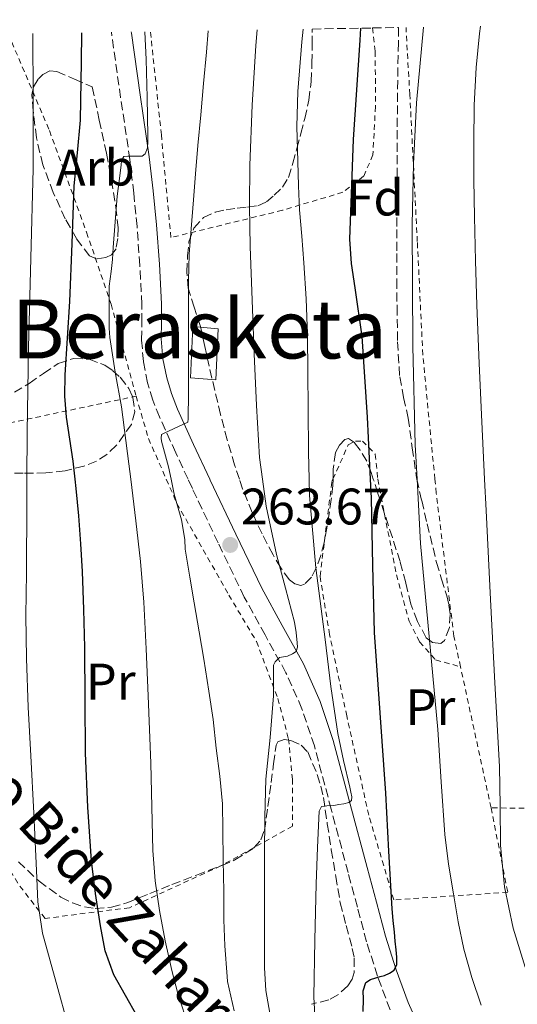
# Model space of a CAD drawing. Units: metres. Extents: x 610149 to 613579, y 4773276 to 4775645.
# Drawn here: x 610316 to 610413, y 4775403 to 4775595 of the extents above; entities that cross this region are included whole.
import ezdxf
from ezdxf.enums import TextEntityAlignment as Align

# ---------------------------------------------------------------- set-up
doc = ezdxf.new("R2010")
doc.units = ezdxf.units.M
doc.header["$MEASUREMENT"] = 0
doc.linetypes.add('DGN Style 2', pattern=[1.7399219301090239, 1.043953158065414, -0.6959687720436097])
doc.linetypes.add('DGN Style 3', pattern=[2.435890702152634, 1.739921930109024, -0.6959687720436097])
for name, color, linetype, lineweight in [('Barranco lineal', 142, 'DGN Style 3', 13), ('Camino', 7, 'DGN Style 3', 0), ('Chamizo-cobertizo', 1, 'Continuous', 0), ('Cota de punto acotado terreno', 7, 'Continuous', 0), ('Curva de nivel directora', 30, 'Continuous', 30), ('Curva de nivel intermedia', 30, 'Continuous', 0), ('Etiqueta de uso rústico', 92, 'Continuous', 0), ('Etiqueta de zona arbolada', 92, 'Continuous', 0), ('Margen derecho', 7, 'Continuous', 0), ('Punto acotado terreno (símbolo)', 7, 'Continuous', 0), ('Tela metálica o alambrada', 7, 'DGN Style 2', 0), ('Texto de Pista sin pavimentar', 7, 'Continuous', 0), ('Texto de Área (paraje) menor', 7, 'Continuous', 0), ('Zona arbolada', 92, 'DGN Style 3', 0)]:
    doc.layers.add(name, color=color, linetype=linetype, lineweight=lineweight)
doc.styles.add('Style-Arial', font='arial.ttf')

# ---------------------------------------------------------------- blocks, each defined once
blk = doc.blocks.new('5PATER')
at = {"layer": 'Barranco lineal', "linetype": 'Continuous', "lineweight": 0}
h = blk.add_hatch(color=51, dxfattribs=at)
edge = h.paths.add_edge_path()
edge.add_ellipse((0, 0), major_axis=(-0.1095731443231308, -0.1110710700762829), ratio=0.9994222409660317, start_angle=0, end_angle=360)

msp = doc.modelspace()

# ---------------------------------------------------------------- linework, layer by layer
at = {"layer": 'Camino', "color": 7, "linetype": 'DGN Style 3', "lineweight": 0}
msp.add_polyline3d([(610388.2600000018, 4775402.040000002, 276.0899999999966), (610385.7899999997, 4775408.630000002, 274.9299999999931), (610383.6700000007, 4775415.340000002, 273.2200000000012), (610381.859999998, 4775422.09, 272.729999999996), (610380.0499999997, 4775428.84, 272.1900000000023), (610376.7500000006, 4775441.210000002, 270.2100000000065), (610373.4499999993, 4775453.580000001, 268.1000000000058), (610371.0300000008, 4775460.860000002, 267.2599999999947), (610367.9100000004, 4775467.880000002, 266.0599999999977), (610363.8200000002, 4775475.26, 263.3800000000047), (610359.7499999999, 4775482.650000002, 262.7200000000012), (610354.6499999991, 4775493.250000001, 262.6999999999971), (610349.6099999987, 4775503.880000002, 261.0599999999977), (610348.7699999984, 4775505.680000001, 260.9299999999931), (610346.37, 4775510.850000001, 260.6999999999972), (610343.1900000017, 4775517.830000001, 258.300000000003), (610341.8900000007, 4775521.119999999, 257.3500000000058), (610340.8700000015, 4775524.51, 257.1900000000023), (610340.0399999977, 4775528.680000001, 256.9100000000035), (610339.6900000012, 4775532.920000001, 256.9799999999959), (610339.7199999981, 4775536.37, 257.0399999999937), (610339.7299999993, 4775539.820000002, 257.0599999999978), (610339.3500000016, 4775547.420000001, 256.800000000003), (610338.7899999983, 4775555.020000001, 256.4400000000023), (610338.149999999, 4775561.560000001, 256.0399999999935), (610337.3999999979, 4775568.109999999, 255.1600000000035), (610335.5899999997, 4775580.190000001, 253.0000000000001), (610333.8799999976, 4775592.280000002, 252.3699999999954), (610333.8099999983, 4775592.949999999, 252.3600000000005)], dxfattribs=at)
at = {"layer": 'Chamizo-cobertizo', "color": 1, "linetype": 'Continuous', "lineweight": 0}
msp.add_polyline3d([(610354.6399999997, 4775535.039999999, 262.2899999999936), (610354.1900000004, 4775525.09, 262.070000000007), (610349.2300000006, 4775525.470000001, 260.1399999999995), (610349.6799999997, 4775535.49, 260.320000000007)], close=True, dxfattribs=at)
msp.add_polyline3d([(610354.1900000004, 4775525.09, 262.070000000007), (610349.2300000006, 4775525.470000001, 260.1399999999995), (610349.6799999997, 4775535.49, 260.320000000007), (610354.6399999997, 4775535.039999999, 262.2899999999936), (610354.1900000004, 4775525.09, 262.070000000007)], dxfattribs=at)
at = {"layer": 'Curva de nivel directora', "color": 30, "linetype": 'Continuous', "lineweight": 30, "flags": 128}
for points, elevation in [([(610343.3700000005, 4775392.750000001), (610334.2499999986, 4775408.92), (610332.5900000001, 4775413.590000002), (610331.6699999992, 4775418.480000002), (610330.6499999999, 4775424.780000002), (610329.9100000003, 4775431.12), (610329.1500000001, 4775441.650000002), (610328.7199999989, 4775452.190000001), (610328.6799999987, 4775462.480000001), (610328.6099999992, 4775472.779999999), (610328.4299999982, 4775480.220000003), (610328.1500000011, 4775487.660000001), (610327.8200000002, 4775493.080000001), (610327.4, 4775498.49), (610326.8899999983, 4775503.840000002), (610326.6899999992, 4775505.680000001), (610326.3099999992, 4775509.180000002), (610325.6599999988, 4775513.480000001), (610325.0099999984, 4775517.789999999), (610324.7099999988, 4775521.92), (610324.7400000001, 4775526.060000001), (610325.2099999995, 4775533.230000001), (610325.6799999989, 4775540.4), (610326.0999999992, 4775551.680000001), (610326.5300000005, 4775562.970000001), (610327.1699999998, 4775569.390000001), (610327.7199999996, 4775575.820000002), (610327.9400000009, 4775587.16), (610327.9999999991, 4775592.850000001)], 250), ([(610382.98, 4775401.710000002), (610383.0299999992, 4775404.119999999), (610383.0099999991, 4775405.76), (610383.5399999989, 4775407.359999999), (610384.4500000008, 4775408.000000001), (610385.4900000001, 4775408.300000001), (610386.3199999994, 4775408.530000002), (610387.1399999997, 4775408.779999999), (610388.1299999999, 4775409.199999999), (610389.0399999997, 4775409.789999999), (610389.5699999994, 4775410.890000002), (610389.5599999982, 4775412.320000002), (610389.4599999998, 4775413.740000002), (610389.2699999998, 4775415.480000001), (610389.0899999988, 4775417.210000004), (610388.8600000008, 4775419.49), (610388.6599999996, 4775421.77), (610388.0000000002, 4775433.060000002), (610387.4300000003, 4775444.350000001), (610386.3099999982, 4775460.029999999), (610385.2399999998, 4775475.710000002), (610384.8799999999, 4775488.820000002), (610384.6399999985, 4775501.95), (610384.4599999997, 4775505.680000001), (610383.8600000007, 4775517.76), (610382.8199999991, 4775533.550000002), (610381.4199999998, 4775543.050000001), (610380.6899999991, 4775547.789999999), (610380.3899999994, 4775552.560000001), (610381.0800000001, 4775571.99), (610382.3999999989, 4775591.42), (610382.5699999988, 4775593.750000002)], 275)]:
    msp.add_lwpolyline(points, dxfattribs=dict(at, elevation=elevation))
at = {"layer": 'Curva de nivel intermedia', "color": 30, "linetype": 'Continuous', "lineweight": 0, "flags": 128}
for points, elevation in [([(610414.6500000004, 4775410.399999999), (610412.280000001, 4775417.999999999), (610410.6100000013, 4775426.06), (610409.8300000012, 4775434.2), (610409.7500000009, 4775441.890000001), (610409.6200000012, 4775449.58), (610408.7400000005, 4775465.890000001), (610407.8799999999, 4775482.199999998), (610407.0199999993, 4775499.55), (610406.7199999999, 4775505.679999999), (610406.1800000012, 4775516.890000001), (610405.6800000005, 4775528.27), (610405.2400000002, 4775539.640000001), (610404.9600000008, 4775548.289999999), (610404.7400000017, 4775556.939999998), (610404.63, 4775564.140000001), (610404.600000001, 4775571.34), (610404.6900000003, 4775578.7), (610405.0800000015, 4775586.060000001), (610405.7400000008, 4775592.71), (610405.9300000009, 4775594.130000002)], 285), ([(610325.0599999998, 4775399.87), (610323.3299999997, 4775406.24), (610321.8099999998, 4775411.619999997), (610320.3300000001, 4775417.020000001), (610319.4400000006, 4775423.119999997), (610319.17, 4775429.289999999), (610318.6000000001, 4775440.470000001), (610318.0400000013, 4775451.640000001), (610317.5499999997, 4775461.149999999), (610317.1600000006, 4775470.67), (610317.0900000014, 4775479.04), (610317.1600000006, 4775487.399999999), (610317.240000001, 4775501.119999999), (610317.2700000001, 4775505.679999999), (610317.3500000006, 4775514.829999999), (610317.4600000002, 4775523.12), (610317.600000001, 4775531.42), (610318.0400000013, 4775548.859999998), (610318.5000000017, 4775566.300000002), (610318.4700000006, 4775580.079999999), (610318.4000000012, 4775592.699999998)], 245.0000000000003), ([(610340.8200000002, 4775570.409999999), (610340.9000000005, 4775571.569999999), (610340.9200000007, 4775572.73), (610340.7599999997, 4775580.189999999), (610340.5800000009, 4775587.640000001), (610340.3200000017, 4775593.060000001)], 255.0000000000004), ([(610348.1300000013, 4775493.929999999), (610347.5099999999, 4775497.76), (610346.0700000004, 4775502.76), (610345.4400000002, 4775505.679999999), (610344.9300000005, 4775508.059999999), (610343.5600000003, 4775513.119999999), (610343.5100000012, 4775513.689999999), (610343.5900000016, 4775514.4), (610344.1200000015, 4775514.640000001), (610348.7400000015, 4775516.800000001), (610348.8200000019, 4775517.439999998), (610348.850000001, 4775522.46), (610348.8800000001, 4775528.319999998), (610348.8800000001, 4775533.560000001), (610348.8800000001, 4775538.829999999), (610348.8800000001, 4775544.439999999), (610349.0000000009, 4775549.600000001), (610349.3499999995, 4775554.600000001), (610349.8600000013, 4775560.199999999), (610350.2300000001, 4775565.34), (610350.6900000006, 4775570.83), (610351.2500000016, 4775576.859999998), (610351.8000000014, 4775582.970000002), (610352.4000000005, 4775589.100000001), (610352.7000000001, 4775593.26)], 260), ([(610360.9000000008, 4775551.130000001), (610360.7700000012, 4775559.079999999), (610360.8700000019, 4775567.019999999), (610361.3300000001, 4775578.7), (610362.0200000008, 4775590.359999998), (610362.28, 4775593.419999998)], 265), ([(610372.1300000005, 4775533.819999999), (610371.86, 4775540.890000001), (610371.4100000008, 4775547.960000002), (610370.9800000016, 4775553.109999999), (610370.5600000013, 4775558.270000001), (610370.3400000001, 4775562.98), (610370.2000000015, 4775567.689999999), (610370.0300000015, 4775574.529999999), (610370.2100000004, 4775581.369999998), (610371.0100000006, 4775591.069999999), (610371.2400000008, 4775593.56)], 270.0000000000005), ([(610406.0500000016, 4775402.939999999), (610404.2200000009, 4775408.369999998), (610402.6800000009, 4775413.9), (610401.5600000012, 4775419.269999999), (610400.6400000001, 4775424.680000001), (610399.6900000002, 4775430.480000001), (610398.9300000003, 4775436.300000001), (610398.2300000007, 4775446.550000002), (610397.6000000003, 4775456.810000001), (610395.8800000015, 4775474.970000001), (610394.2099999995, 4775493.15), (610393.5400000013, 4775505.679999999), (610393.1900000003, 4775512.390000001), (610392.6900000018, 4775531.640000001), (610392.5399999999, 4775555.4), (610392.8100000003, 4775567.289999999), (610393.4100000015, 4775579.16), (610394.7700000006, 4775593.949999998)], 280.0000000000005), ([(610348.1800000005, 4775400.810000001), (610346.75, 4775405.240000002), (610345.600000001, 4775409.74), (610344.2900000013, 4775415.560000001), (610343.1900000017, 4775421.42), (610342.3600000001, 4775427.269999999), (610341.8900000007, 4775433.149999999), (610341.6900000017, 4775441.689999999), (610341.4800000016, 4775450.220000001), (610341.2200000001, 4775456.8), (610340.9500000019, 4775463.369999999), (610340.5700000019, 4775472.529999998), (610340.1300000015, 4775481.689999999), (610339.47, 4775489.619999999), (610338.5600000003, 4775497.529999999), (610337.5700000002, 4775505.679999999), (610337.2000000012, 4775508.679999998), (610335.7300000006, 4775519.800000001), (610334.5500000003, 4775526.58), (610333.490000001, 4775533.369999998), (610333.3800000013, 4775535.189999999), (610333.3400000011, 4775538.529999999), (610333.3300000001, 4775540.060000001), (610333.3400000011, 4775541.73), (610333.3800000013, 4775543.399999999), (610333.5600000002, 4775544.819999999), (610333.7600000014, 4775546.24), (610333.9700000014, 4775548.569999999), (610334.1600000014, 4775550.91), (610334.5500000003, 4775555.92), (610334.9300000003, 4775560.939999999), (610335.2800000012, 4775563.960000001), (610335.7199999995, 4775566.970000001), (610335.7900000009, 4775567.890000001), (610336.2400000001, 4775568.680000001), (610337.0100000014, 4775568.749999999), (610338.1, 4775568.749999999), (610338.9800000006, 4775568.749999999), (610339.8099999997, 4775568.749999999), (610340.3600000017, 4775569.199999998), (610340.8200000002, 4775570.409999999)], 255.0000000000001), ([(610365.6399999994, 4775396.239999999), (610363.99, 4775405.849999999), (610363.7300000007, 4775410.279999999), (610363.7100000005, 4775416.26), (610363.7000000017, 4775422.239999999), (610363.7000000017, 4775427.3), (610363.7000000017, 4775432.359999998), (610363.790000001, 4775439.720000001), (610363.99, 4775447.079999999), (610364.8000000013, 4775455.230000001), (610365.4800000008, 4775463.390000002), (610365.4800000008, 4775464.779999999), (610365.4800000008, 4775466.17), (610365.4800000008, 4775467.119999999), (610365.4800000008, 4775468.080000001), (610365.4900000021, 4775469.369999998), (610365.8099999994, 4775470.000000001), (610366.6299999997, 4775470.83), (610368.1800000009, 4775471.149999999), (610369.2000000001, 4775471.55), (610369.9100000008, 4775472.039999999), (610370.1600000013, 4775472.88), (610370.120000001, 4775473.710000001), (610369.9100000008, 4775475.75), (610369.5700000012, 4775477.789999999), (610367.7899999997, 4775484.390000001), (610366.0500000007, 4775490.96), (610364.0400000013, 4775500.380000001), (610363.3200000017, 4775505.679999999), (610362.7400000005, 4775509.900000001), (610362.1500000004, 4775520.04), (610361.7000000011, 4775530.189999999), (610361.2699999998, 4775540.659999999), (610360.9000000008, 4775551.130000001)], 265), ([(610373.6700000005, 4775398.59), (610373.3600000021, 4775404.600000001), (610373.5400000009, 4775415.640000002), (610373.8000000002, 4775426.67), (610374.0400000016, 4775433.76), (610374.4000000014, 4775440.840000001), (610374.8399999995, 4775441.759999999), (610375.880000001, 4775441.9), (610377.2800000003, 4775441.980000001), (610378.2300000002, 4775442.139999999), (610379.2400000006, 4775442.269999999), (610380.1799999994, 4775442.51), (610380.7100000012, 4775442.92), (610380.7600000005, 4775443.640000002), (610380.5700000006, 4775444.59), (610380.3700000015, 4775445.53), (610379.1500000011, 4775450.77), (610378.0200000001, 4775456.029999998), (610376.67, 4775465.170000001), (610375.5900000005, 4775474.349999998), (610373.7300000008, 4775488.390000001), (610372.4800000014, 4775502.480000001), (610372.420000001, 4775505.679999999), (610372.3099999992, 4775510.929999999), (610372.24, 4775519.390000001), (610372.2000000019, 4775526.600000001), (610372.1300000005, 4775533.819999999)], 270.0000000000002), ([(610357.7800000006, 4775401.84), (610356.4999999999, 4775407.579999999), (610356.4000000014, 4775408.569999999), (610355.9700000001, 4775414.57), (610355.750000001, 4775419.609999998), (610355.730000001, 4775425.239999999), (610355.6399999993, 4775431.24), (610355.57, 4775437.230000001), (610355.5200000008, 4775442.269999999), (610355.0100000012, 4775447.689999999), (610354.24, 4775453.149999999), (610353.67, 4775458.76), (610352.8200000008, 4775464.300000001), (610351.8399999995, 4775470.510000001), (610350.9600000011, 4775475.880000002), (610349.9599999997, 4775481.529999999), (610349.1399999994, 4775486.539999999), (610348.2000000007, 4775492.009999998), (610348.1300000013, 4775493.929999999)], 260)]:
    msp.add_lwpolyline(points, dxfattribs=dict(at, elevation=elevation))
at = {"layer": 'Margen derecho', "color": 7, "linetype": 'Continuous', "lineweight": 0}
msp.add_polyline3d([(610337.6599999995, 4775593.01, 253.9199999999982), (610337.6900000008, 4775592.75, 253.9299999999931), (610339.3899999995, 4775580.750000002, 254.4700000000012), (610341.1999999977, 4775568.61, 255.5299999999988), (610341.9699999989, 4775561.970000002, 257.2899999999937), (610342.6200000015, 4775555.34, 257.7200000000011), (610343.1799999982, 4775547.66, 258.0700000000069), (610343.5699999993, 4775539.91, 258.2899999999937), (610343.5599999982, 4775536.340000001, 258.2799999999988), (610343.5300000013, 4775533.060000001, 258.2400000000052), (610343.850000001, 4775529.210000001, 258.2400000000052), (610344.6000000021, 4775525.439999999, 258.5099999999949), (610345.5199999984, 4775522.380000002, 258.770000000004), (610346.7199999987, 4775519.34, 259.1399999999995), (610349.859999999, 4775512.449999999, 261.5800000000018), (610353.0100000007, 4775505.680000001, 262.1100000000006), (610353.0799999977, 4775505.510000001, 262.1300000000046), (610358.1099999992, 4775494.910000003, 263.7700000000041), (610363.1600000006, 4775484.410000001, 263.8300000000016), (610367.1799999995, 4775477.110000002, 264.3800000000047), (610371.3500000003, 4775469.600000001, 266.4900000000052), (610374.6200000005, 4775462.250000001, 268.9100000000036), (610377.1299999983, 4775454.680000001, 269.5599999999977), (610380.4600000009, 4775442.199999999, 270.1699999999984), (610383.7600000001, 4775429.83, 273.479999999996), (610385.5700000006, 4775423.08, 273.9700000000013), (610387.3599999987, 4775416.41, 274.4299999999931), (610389.4299999987, 4775409.880000001, 275.1000000000058), (610391.8099999991, 4775403.5, 276.8800000000047), (610393.7699999993, 4775399.140000001, 277.1999999999971)], dxfattribs=at)
at = {"layer": 'Tela metálica o alambrada', "color": 7, "linetype": 'DGN Style 2', "lineweight": 0, "extrusion": (-0.1477312156378431, -0.8081594916204917, 0.5701348296937081), "elevation": -3949402.143301744, "flags": 128}
msp.add_lwpolyline([(-258395.1862298292, 2741061.363270386), (-258372.2068100217, 2741074.971674602), (-258343.8752292804, 2741095.359936733)], dxfattribs=at)
at = {"layer": 'Tela metálica o alambrada', "color": 7, "linetype": 'DGN Style 2', "lineweight": 0, "extrusion": (-0.006693253795803576, 0.0308359769339116, 0.999502047461713), "elevation": 143452.7173248303, "flags": 128}
msp.add_lwpolyline([(-1609485.730769811, -4535021.116472927), (-1609485.730769811, -4535049.322057482)], dxfattribs=at)
at = {"layer": 'Tela metálica o alambrada', "color": 7, "linetype": 'DGN Style 2', "lineweight": 0}
for points in [[(610483.5300000003, 4775595.41, 322.8600000000006), (610484.4600000001, 4775581.529999999, 323.570000000007), (610488.75, 4775539.369999999, 323.1699999999983), (610492.5199999996, 4775505.680000001, 323.7400000000052), (610494.2699999996, 4775490.060000001, 324), (610499.0499999998, 4775459.33, 324.9700000000012), (610502.5899999999, 4775442.16, 324.2700000000041), (610462.9900000002, 4775440.83, 307.6999999999971), (610461.4400000004, 4775440.779999999, 307.0500000000029), (610408, 4775441.5, 283.070000000007)], [(610313.6399999997, 4775592.619999999, 242.25), (610321.6799999997, 4775573.74, 249.070000000007), (610328.9400000004, 4775553.890000001, 252.25), (610333.7300000006, 4775539.850000001, 255.4100000000035), (610338.6200000001, 4775521.890000001, 258.3000000000029)], [(610384.8300000001, 4775593.789999999, 274.1000000000058), (610385.3600000005, 4775589.180000001, 275.3399999999965), (610385.3899999997, 4775578.449999999, 276.1699999999983), (610384.8899999997, 4775569.01, 276.4799999999959), (610383.0899999999, 4775564.83, 276.2100000000065), (610379.0099999999, 4775561.710000001, 275.3099999999977), (610367.2000000002, 4775558.189999999, 269.6499999999942), (610345.4100000003, 4775552.859999999, 257.8999999999942), (610343.5499999998, 4775572.930000001, 257.0899999999965), (610341.4199999999, 4775593.07, 256.1600000000035)], [(610402.0199999996, 4775469.050000001, 282.179999999993), (610400.7199999997, 4775475.039999999, 281.9799999999959), (610397.2800000003, 4775502.960000001, 281.4499999999971), (610397.0099999999, 4775505.680000001, 281.4400000000023), (610394.6500000004, 4775529.970000001, 281.3300000000018), (610393.5800000001, 4775552.08, 281.3300000000018), (610392.1100000005, 4775580.800000001, 279.5), (610391.3700000001, 4775593.890000001, 277.2700000000041)], [(610338.6200000001, 4775521.890000001, 258.3000000000029), (610341.04, 4775513.600000001, 259.1699999999983), (610344.5199999996, 4775505.680000001, 259.8699999999953), (610346.5899999999, 4775500.960000001, 260.2899999999936), (610356.75, 4775483.050000001, 262.3300000000018), (610362.1399999997, 4775473.980000001, 263.25), (610366.3200000003, 4775462.850000001, 264), (610368.4000000004, 4775454.99, 265.5399999999936), (610369.1699999999, 4775447.130000001, 266.5399999999936), (610369.1699999999, 4775437.890000001, 265.7299999999959), (610355.1799999997, 4775430.180000001, 260.4799999999959), (610337.2999999998, 4775422, 252.9600000000064), (610320.8200000003, 4775419.9, 245.8099999999977), (610315.4699999997, 4775426.779999999, 242.9600000000064), (610301.1200000001, 4775451.66, 238.75), (610292.0199999996, 4775475.01, 234.7799999999988), (610285.9199999999, 4775505.680000001, 231.1300000000047), (610284.6600000003, 4775512.050000001, 230.3699999999953)], [(610408, 4775441.5, 283.070000000007), (610411.2599999999, 4775425.01, 285.0399999999936), (610388.9900000002, 4775423.52, 274.5399999999936), (610384.0800000001, 4775440.08, 272.6900000000023), (610379.79, 4775459.439999999, 271.179999999993), (610376.4299999997, 4775475.34, 270.7700000000041), (610374.5599999996, 4775486.77, 271.0399999999936), (610376.8799999999, 4775505.199999999, 272.2400000000052), (610377.0899999999, 4775505.680000001, 272.3399999999965), (610380.0800000001, 4775512.41, 273.7100000000065), (610381.4900000002, 4775513.119999999, 274.6100000000006), (610382.8799999999, 4775513.130000001, 275.2599999999948), (610385.3600000005, 4775510.539999999, 276.5299999999988), (610385.8399999999, 4775505.74, 277.3899999999995), (610385.8499999996, 4775505.680000001, 277.3899999999995), (610389.4900000002, 4775487.01, 278.1100000000006), (610391.9800000006, 4775477.980000001, 278.9400000000023), (610394.0199999996, 4775473.890000001, 279.8999999999942), (610397.1500000004, 4775470.369999999, 280.7200000000012), (610402.0199999996, 4775469.050000001, 281.3300000000018)]]:
    msp.add_polyline3d(points, dxfattribs=at)
at = {"layer": 'Zona arbolada', "color": 92, "linetype": 'DGN Style 3', "lineweight": 0}
for points in [[(610373.0199999996, 4775593.59, 275.3300000000018), (610384.8300000001, 4775593.789999999, 274.1000000000058), (610389.8899999997, 4775593.869999999, 277.1100000000006), (610389.8700000001, 4775590.939999999, 280.0599999999977), (610389.7800000003, 4775586.029999999, 280.3999999999942), (610389.7100000001, 4775581.119999999, 280.6699999999983), (610389.6699999999, 4775576.24, 280.820000000007), (610389.6500000004, 4775571.359999999, 281.0099999999948), (610389.6200000001, 4775565.279999999, 281.4400000000023), (610389.5999999996, 4775559.199999999, 281.8699999999953), (610389.5899999999, 4775554.470000001, 282.1699999999983), (610389.5800000001, 4775549.74, 282.4600000000065), (610389.5899999999, 4775544.57, 282.820000000007), (610389.6100000005, 4775539.390000001, 283.0399999999936), (610389.7199999997, 4775532.529999999, 283.0599999999977), (610390.1299999999, 4775525.680000001, 283.0500000000029), (610390.9100000003, 4775521.630000001, 283.0500000000029), (610391.8200000003, 4775517.609999999, 283.0500000000029), (610392.5700000003, 4775511.810000001, 283.0599999999977), (610393.4400000004, 4775506.01, 283.070000000007), (610393.5099999999, 4775505.680000001, 283.070000000007), (610394.4299999997, 4775501.5, 283.070000000007), (610395.4900000002, 4775496.99, 283.070000000007), (610397.3399999999, 4775489.42, 283.070000000007), (610398.3099999996, 4775486.17, 283.0800000000018), (610399.3399999999, 4775482.91, 283.0899999999965), (610399.7300000006, 4775481.100000001, 283.0899999999965), (610399.9800000006, 4775479.279999999, 283.0899999999965), (610399.8600000005, 4775476.720000001, 283.0800000000018), (610398.8899999997, 4775474.17, 283.0500000000029), (610398.1600000003, 4775473.619999999, 283.0099999999948), (610396.5599999996, 4775473.779999999, 282.8899999999995), (610395.3300000001, 4775474.720000001, 282.7799999999988), (610393.5899999999, 4775477.92, 282.6100000000006), (610392.3200000003, 4775481.289999999, 282.4600000000065), (610391.3099999996, 4775485.460000001, 282.3000000000029), (610390.2100000001, 4775489.58, 282.1399999999995), (610388.7000000002, 4775494.26, 281.9799999999959), (610387.1799999997, 4775498.939999999, 281.820000000007), (610385.8700000001, 4775502.960000001, 281.6699999999983), (610384.9800000006, 4775505.680000001, 281.570000000007), (610384.5599999996, 4775506.970000001, 281.5200000000041), (610383.6799999997, 4775509.210000001, 281.4400000000023), (610382.3799999999, 4775511.369999999, 281.3699999999953), (610381.2699999996, 4775512.83, 281.4499999999971), (610380.1299999999, 4775513.65, 281.4400000000023), (610379.4400000004, 4775513.439999999, 281.3099999999977), (610378.4000000004, 4775512.33, 281.1100000000006), (610377.6100000005, 4775510.880000001, 280.9100000000035), (610377.1299999999, 4775507.640000001, 280.4499999999971), (610377.0999999996, 4775505.680000001, 280.1699999999983), (610377.0899999999, 4775504.430000001, 279.9799999999959), (610376.7400000002, 4775501.689999999, 279.3399999999965), (610376.3700000001, 4775498.970000001, 278.4900000000052), (610375.8899999997, 4775496.119999999, 277.6000000000058), (610375.3399999999, 4775493.279999999, 276.6900000000023), (610374.7000000002, 4775490.789999999, 275.8699999999953), (610373.8399999999, 4775488.350000001, 275.0399999999936), (610372.8700000001, 4775486.57, 274.3300000000018), (610371.5199999996, 4775485.17, 273.6000000000058), (610370.8399999999, 4775484.939999999, 273.3300000000018), (610369.6200000001, 4775485.230000001, 272.9400000000023), (610368.6100000005, 4775486.01, 272.570000000007), (610366.8700000001, 4775488.390000001, 271.9199999999983), (610365.3799999999, 4775490.91, 271.5399999999936), (610363.2400000002, 4775494.99, 271.0399999999936), (610361.2800000003, 4775499.17, 270.6600000000035), (610359.4400000004, 4775503.77, 270.3600000000006), (610358.7999999998, 4775505.680000001, 270.2599999999948), (610357.8600000005, 4775508.460000001, 270.1100000000006), (610356.4299999997, 4775513.369999999, 269.9100000000035), (610355.1399999997, 4775518.300000001, 269.7100000000065), (610353.9900000002, 4775523.029999999, 269.4799999999959), (610352.8799999999, 4775527.76, 269.25), (610352.0199999996, 4775531.619999999, 269.0899999999965), (610351.1799999997, 4775535.49, 268.9600000000065), (610349.9900000002, 4775539.24, 268.8800000000047), (610348.7800000003, 4775542.99, 268.8000000000029), (610348.5099999999, 4775546.119999999, 268.6900000000023), (610348.6900000004, 4775549.279999999, 268.5599999999977), (610348.9400000004, 4775552.039999999, 268.4900000000052), (610349.9199999999, 4775554.730000001, 268.4799999999959), (610351.7699999996, 4775556.76, 268.7700000000041), (610354.0499999998, 4775557.82, 269.4900000000052), (610356.2100000001, 4775558.279999999, 270.3600000000006), (610358.4000000004, 4775558.619999999, 271.2200000000012), (610360.3899999997, 4775558.82, 271.8899999999995), (610362.3799999999, 4775559.07, 272.5599999999977), (610364.0899999999, 4775559.859999999, 273.1900000000023), (610365.6100000005, 4775561.130000001, 273.8099999999977), (610367.25, 4775562.720000001, 274.4900000000052), (610368.4000000004, 4775564.619999999, 275.0099999999948), (610369.2699999996, 4775567.42, 275.2700000000041), (610370.0499999998, 4775570.24, 275.3099999999977), (610370.8300000001, 4775573.180000001, 275.3099999999977), (610371.5800000001, 4775576.130000001, 275.3099999999977), (610372.3799999999, 4775579.720000001, 275.320000000007), (610372.8499999996, 4775583.359999999, 275.3300000000018), (610372.9900000002, 4775586.930000001, 275.3300000000018), (610373.0199999996, 4775590.49, 275.3300000000018)], [(610330.0300000003, 4775582.27, 256.1900000000023), (610331.4199999999, 4775575.800000001, 256.5399999999936), (610332.8200000003, 4775569.33, 256.8899999999995), (610333.79, 4775564.07, 257.6600000000035), (610334.6399999997, 4775558.83, 258.6199999999953), (610335.0999999996, 4775554.76, 259.1000000000058), (610335.04, 4775552.699999999, 259.1699999999983), (610334.6900000004, 4775550.67, 259.0399999999936), (610333.8200000003, 4775549.52, 258.820000000007), (610332.7199999997, 4775548.949999999, 258.6300000000047), (610330.8799999999, 4775548.689999999, 258.3000000000029), (610329.4900000002, 4775549.279999999, 257.9499999999971), (610326.9600000001, 4775552.66, 256.8800000000047), (610324.7800000003, 4775556.529999999, 255.8399999999965), (610322.4299999997, 4775561.689999999, 254.820000000007), (610320.3799999999, 4775567.07, 254.3000000000029), (610319.1399999997, 4775572.34, 254.1999999999971), (610318.4800000006, 4775577.609999999, 254.2400000000052), (610318.2599999999, 4775580.730000001, 254.3000000000029), (610318.5899999999, 4775582.279999999, 254.3600000000006), (610319.54, 4775583.84, 254.4600000000064), (610320.4100000003, 4775584.699999999, 254.6699999999983), (610321.7599999999, 4775585.41, 255.2200000000012), (610323.1399999997, 4775585.279999999, 255.6000000000058), (610326.5800000001, 4775583.77, 255.8899999999994)]]:
    msp.add_polyline3d(points, close=True, dxfattribs=at)
for points in [[(610389.8899999997, 4775593.869999999, 277.1100000000006), (610389.8700000001, 4775590.939999999, 280.0599999999977), (610389.7800000003, 4775586.029999999, 280.3999999999942), (610389.7100000001, 4775581.119999999, 280.6699999999983), (610389.6699999999, 4775576.24, 280.820000000007), (610389.6500000004, 4775571.359999999, 281.0099999999948), (610389.6200000001, 4775565.279999999, 281.4400000000023), (610389.5999999996, 4775559.199999999, 281.8699999999953), (610389.5899999999, 4775554.470000001, 282.1699999999983), (610389.5800000001, 4775549.74, 282.4600000000065), (610389.5899999999, 4775544.57, 282.820000000007), (610389.6100000005, 4775539.390000001, 283.0399999999936), (610389.7199999997, 4775532.529999999, 283.0599999999977), (610390.1299999999, 4775525.680000001, 283.0500000000029), (610390.9100000003, 4775521.630000001, 283.0500000000029), (610391.8200000003, 4775517.609999999, 283.0500000000029), (610392.5700000003, 4775511.810000001, 283.0599999999977), (610393.4400000004, 4775506.01, 283.070000000007), (610393.5099999999, 4775505.680000001, 283.070000000007), (610394.4299999997, 4775501.5, 283.070000000007), (610395.4900000002, 4775496.99, 283.070000000007), (610397.3399999999, 4775489.42, 283.070000000007), (610398.3099999996, 4775486.17, 283.0800000000018), (610399.3399999999, 4775482.91, 283.0899999999965), (610399.7300000006, 4775481.100000001, 283.0899999999965), (610399.9800000006, 4775479.279999999, 283.0899999999965), (610399.8600000005, 4775476.720000001, 283.0800000000018), (610398.8899999997, 4775474.17, 283.0500000000029), (610398.1600000003, 4775473.619999999, 283.0099999999948), (610396.5599999996, 4775473.779999999, 282.8899999999995), (610395.3300000001, 4775474.720000001, 282.7799999999988), (610393.5899999999, 4775477.92, 282.6100000000006), (610392.3200000003, 4775481.289999999, 282.4600000000065), (610391.3099999996, 4775485.460000001, 282.3000000000029), (610390.2100000001, 4775489.58, 282.1399999999995), (610388.7000000002, 4775494.26, 281.9799999999959), (610387.1799999997, 4775498.939999999, 281.820000000007), (610385.8700000001, 4775502.960000001, 281.6699999999983), (610384.9800000006, 4775505.680000001, 281.570000000007), (610384.5599999996, 4775506.970000001, 281.5200000000041), (610383.6799999997, 4775509.210000001, 281.4400000000023), (610382.3799999999, 4775511.369999999, 281.3699999999953), (610381.2699999996, 4775512.83, 281.4499999999971), (610380.1299999999, 4775513.65, 281.4400000000023), (610379.4400000004, 4775513.439999999, 281.3099999999977), (610378.4000000004, 4775512.33, 281.1100000000006), (610377.6100000005, 4775510.880000001, 280.9100000000035), (610377.1299999999, 4775507.640000001, 280.4499999999971), (610377.0999999996, 4775505.680000001, 280.1699999999983), (610377.0899999999, 4775504.430000001, 279.9799999999959), (610376.7400000002, 4775501.689999999, 279.3399999999965), (610376.3700000001, 4775498.970000001, 278.4900000000052), (610375.8899999997, 4775496.119999999, 277.6000000000058), (610375.3399999999, 4775493.279999999, 276.6900000000023), (610374.7000000002, 4775490.789999999, 275.8699999999953), (610373.8399999999, 4775488.350000001, 275.0399999999936), (610372.8700000001, 4775486.57, 274.3300000000018), (610371.5199999996, 4775485.17, 273.6000000000058), (610370.8399999999, 4775484.939999999, 273.3300000000018), (610369.6200000001, 4775485.230000001, 272.9400000000023), (610368.6100000005, 4775486.01, 272.570000000007), (610366.8700000001, 4775488.390000001, 271.9199999999983), (610365.3799999999, 4775490.91, 271.5399999999936), (610363.2400000002, 4775494.99, 271.0399999999936), (610361.2800000003, 4775499.17, 270.6600000000035), (610359.4400000004, 4775503.77, 270.3600000000006), (610358.7999999998, 4775505.680000001, 270.2599999999948), (610357.8600000005, 4775508.460000001, 270.1100000000006), (610356.4299999997, 4775513.369999999, 269.9100000000035), (610355.1399999997, 4775518.300000001, 269.7100000000065), (610353.9900000002, 4775523.029999999, 269.4799999999959), (610352.8799999999, 4775527.76, 269.25), (610352.0199999996, 4775531.619999999, 269.0899999999965), (610351.1799999997, 4775535.49, 268.9600000000065), (610349.9900000002, 4775539.24, 268.8800000000047), (610348.7800000003, 4775542.99, 268.8000000000029), (610348.5099999999, 4775546.119999999, 268.6900000000023), (610348.6900000004, 4775549.279999999, 268.5599999999977), (610348.9400000004, 4775552.039999999, 268.4900000000052), (610349.9199999999, 4775554.730000001, 268.4799999999959), (610351.7699999996, 4775556.76, 268.7700000000041), (610354.0499999998, 4775557.82, 269.4900000000052), (610356.2100000001, 4775558.279999999, 270.3600000000006), (610358.4000000004, 4775558.619999999, 271.2200000000012), (610360.3899999997, 4775558.82, 271.8899999999995), (610362.3799999999, 4775559.07, 272.5599999999977), (610364.0899999999, 4775559.859999999, 273.1900000000023), (610365.6100000005, 4775561.130000001, 273.8099999999977), (610367.25, 4775562.720000001, 274.4900000000052), (610368.4000000004, 4775564.619999999, 275.0099999999948), (610369.2699999996, 4775567.42, 275.2700000000041), (610370.0499999998, 4775570.24, 275.3099999999977), (610370.8300000001, 4775573.180000001, 275.3099999999977), (610371.5800000001, 4775576.130000001, 275.3099999999977), (610372.3799999999, 4775579.720000001, 275.320000000007), (610372.8499999996, 4775583.359999999, 275.3300000000018), (610372.9900000002, 4775586.930000001, 275.3300000000018), (610373.0199999996, 4775590.49, 275.3300000000018), (610373.0199999996, 4775593.59, 275.3300000000018)], [(610330.8799999999, 4775548.689999999, 258.3000000000029), (610329.4900000002, 4775549.279999999, 257.9499999999971), (610326.9600000001, 4775552.66, 256.8800000000047), (610324.7800000003, 4775556.529999999, 255.8399999999965), (610322.4299999997, 4775561.689999999, 254.820000000007), (610320.3799999999, 4775567.07, 254.3000000000029), (610319.1399999997, 4775572.34, 254.1999999999971), (610318.4800000006, 4775577.609999999, 254.2400000000052), (610318.2599999999, 4775580.730000001, 254.3000000000029), (610318.5899999999, 4775582.279999999, 254.3600000000006), (610319.54, 4775583.84, 254.4600000000064), (610320.4100000003, 4775584.699999999, 254.6699999999983), (610321.7599999999, 4775585.41, 255.2200000000012), (610323.1399999997, 4775585.279999999, 255.6000000000058), (610326.5800000001, 4775583.77, 255.8899999999994), (610330.0300000003, 4775582.27, 256.1900000000023), (610331.4199999999, 4775575.800000001, 256.5399999999936), (610332.8200000003, 4775569.33, 256.8899999999995), (610333.79, 4775564.07, 257.6600000000035), (610334.6399999997, 4775558.83, 258.6199999999953), (610335.0999999996, 4775554.76, 259.1000000000058), (610335.04, 4775552.699999999, 259.1699999999983), (610334.6900000004, 4775550.67, 259.0399999999936), (610333.8200000003, 4775549.52, 258.820000000007), (610332.7199999997, 4775548.949999999, 258.6300000000047), (610330.8799999999, 4775548.689999999, 258.3000000000029)], [(610314.8200000003, 4775522.65, 246.679999999993), (610317.7199999997, 4775524.390000001, 248.5599999999977), (610320.5, 4775526.34, 250.4700000000012), (610323.4100000003, 4775528.300000001, 252.3699999999953), (610326.3899999997, 4775529.230000001, 254.2100000000064), (610329.4100000003, 4775529.109999999, 256.1000000000058), (610332.5, 4775527.939999999, 257.8399999999965), (610334.0199999996, 4775526.91, 258.3500000000058), (610335.5300000003, 4775525.58, 258.4100000000035), (610337.1900000004, 4775523.41, 257.9700000000012), (610337.9900000002, 4775521.609999999, 257.5), (610338.3799999999, 4775518.859999999, 256.6399999999995), (610337.7000000002, 4775516.380000001, 255.7200000000012), (610334.75, 4775512.25, 254.1300000000047), (610332.9100000003, 4775510.52, 253.2200000000012), (610330.8499999996, 4775509.210000001, 252.0200000000041), (610328.4000000004, 4775508.210000001, 250.4100000000035), (610324.7199999997, 4775507.32, 247.9600000000064), (610320.9800000006, 4775506.890000001, 245.5099999999948), (610316.5599999996, 4775506.880000001, 242.679999999993), (610312.0899999999, 4775506.84, 239.8800000000047)], [(610314.8200000003, 4775522.65, 246.679999999993), (610317.7199999997, 4775524.390000001, 248.5599999999977), (610320.5, 4775526.34, 250.4700000000012), (610323.4100000003, 4775528.300000001, 252.3699999999953), (610326.3899999997, 4775529.230000001, 254.2100000000064), (610329.4100000003, 4775529.109999999, 256.1000000000058), (610332.5, 4775527.939999999, 257.8399999999965), (610334.0199999996, 4775526.91, 258.3500000000058), (610335.5300000003, 4775525.58, 258.4100000000035), (610337.1900000004, 4775523.41, 257.9700000000012), (610337.9900000002, 4775521.609999999, 257.5), (610338.3799999999, 4775518.859999999, 256.6399999999995), (610337.7000000002, 4775516.380000001, 255.7200000000012), (610334.75, 4775512.25, 254.1300000000047), (610332.9100000003, 4775510.52, 253.2200000000012), (610330.8499999996, 4775509.210000001, 252.0200000000041), (610328.4000000004, 4775508.210000001, 250.4100000000035), (610324.7199999997, 4775507.32, 247.9600000000064), (610320.9800000006, 4775506.890000001, 245.5099999999948), (610316.5599999996, 4775506.880000001, 242.679999999993), (610312.0899999999, 4775506.84, 239.8800000000047)], [(610315.6299999999, 4775430.980000001, 250.4700000000012), (610319.6399999997, 4775427.15, 252.5800000000018), (610323.9199999999, 4775424.060000001, 254.2400000000052), (610326.1900000004, 4775422.92, 255.070000000007), (610328.5300000003, 4775422.15, 255.9700000000012), (610330.6399999997, 4775421.859999999, 256.9100000000035), (610333.8300000001, 4775422.07, 258.5500000000029), (610336.9699999997, 4775422.99, 260.1600000000035), (610341.2999999998, 4775424.75, 262.25), (610345.6200000001, 4775426.51, 264.1999999999971), (610350.4500000002, 4775428.369999999, 265.9100000000035), (610355.3499999996, 4775430.230000001, 267.3500000000058), (610357.9400000004, 4775431.33, 268.0299999999988), (610361.6500000004, 4775433.67, 268.8600000000006), (610362.9900000002, 4775435.230000001, 269.179999999993), (610363.7000000002, 4775437.100000001, 269.429999999993), (610364.3799999999, 4775441.77, 269.1600000000035), (610365, 4775446.439999999, 268.7599999999948), (610365.4800000006, 4775450.109999999, 269.0500000000029), (610365.9699999997, 4775453.75, 269.6199999999953), (610366.29, 4775454.4, 269.8000000000029), (610367.5700000003, 4775454.82, 270.2299999999959), (610368.8799999999, 4775454.640000001, 270.5899999999965), (610370.8499999996, 4775453.77, 271.1000000000058), (610372.1500000004, 4775452.41, 271.4799999999959), (610374.0199999996, 4775448, 271.6300000000047), (610374.7300000006, 4775445.76, 271.6199999999953), (610375.2199999997, 4775443.5, 271.8600000000006), (610375.9900000002, 4775438.4, 272.9700000000012), (610376.7699999996, 4775433.289999999, 274.0500000000029), (610377.6399999997, 4775428.119999999, 275.0299999999988), (610378.5300000003, 4775422.949999999, 276), (610379.6500000004, 4775418.49, 276.929999999993), (610380.8700000001, 4775414.060000001, 277.5399999999936), (610381.2400000002, 4775412.17, 277.3300000000018), (610381.25, 4775409.369999999, 276.2200000000012), (610380.8200000003, 4775408.01, 275.5399999999936), (610379.9699999997, 4775406.710000001, 274.8999999999942), (610378.0700000003, 4775404.99, 273.9499999999971), (610376.2599999999, 4775404.01, 273.1199999999953), (610372.8899999997, 4775403.130000001, 271.6699999999983)], [(610315.6299999999, 4775430.980000001, 250.4700000000012), (610319.6399999997, 4775427.15, 252.5800000000018), (610323.9199999999, 4775424.060000001, 254.2400000000052), (610326.1900000004, 4775422.92, 255.070000000007), (610328.5300000003, 4775422.15, 255.9700000000012), (610330.6399999997, 4775421.859999999, 256.9100000000035), (610333.8300000001, 4775422.07, 258.5500000000029), (610336.9699999997, 4775422.99, 260.1600000000035), (610341.2999999998, 4775424.75, 262.25), (610345.6200000001, 4775426.51, 264.1999999999971), (610350.4500000002, 4775428.369999999, 265.9100000000035), (610355.3499999996, 4775430.230000001, 267.3500000000058), (610357.9400000004, 4775431.33, 268.0299999999988), (610361.6500000004, 4775433.67, 268.8600000000006), (610362.9900000002, 4775435.230000001, 269.179999999993), (610363.7000000002, 4775437.100000001, 269.429999999993), (610364.3799999999, 4775441.77, 269.1600000000035), (610365, 4775446.439999999, 268.7599999999948), (610365.4800000006, 4775450.109999999, 269.0500000000029), (610365.9699999997, 4775453.75, 269.6199999999953), (610366.29, 4775454.4, 269.8000000000029), (610367.5700000003, 4775454.82, 270.2299999999959), (610368.8799999999, 4775454.640000001, 270.5899999999965), (610370.8499999996, 4775453.77, 271.1000000000058), (610372.1500000004, 4775452.41, 271.4799999999959), (610374.0199999996, 4775448, 271.6300000000047), (610374.7300000006, 4775445.76, 271.6199999999953), (610375.2199999997, 4775443.5, 271.8600000000006), (610375.9900000002, 4775438.4, 272.9700000000012), (610376.7699999996, 4775433.289999999, 274.0500000000029), (610377.6399999997, 4775428.119999999, 275.0299999999988), (610378.5300000003, 4775422.949999999, 276), (610379.6500000004, 4775418.49, 276.929999999993), (610380.8700000001, 4775414.060000001, 277.5399999999936), (610381.2400000002, 4775412.17, 277.3300000000018), (610381.25, 4775409.369999999, 276.2200000000012), (610380.8200000003, 4775408.01, 275.5399999999936), (610379.9699999997, 4775406.710000001, 274.8999999999942), (610378.0700000003, 4775404.99, 273.9499999999971), (610376.2599999999, 4775404.01, 273.1199999999953), (610372.8899999997, 4775403.130000001, 271.6699999999983)]]:
    msp.add_polyline3d(points, dxfattribs=at)

# ---------------------------------------------------------------- block references
at = {"layer": 'Punto acotado terreno (símbolo)', "color": 7, "linetype": 'Continuous', "lineweight": 0, "xscale": 10, "yscale": 10, "zscale": 10}
msp.add_blockref('5PATER', (610357.0100000016, 4775492.84, 263.6699999999987), dxfattribs=at)

# ---------------------------------------------------------------- texts
at = {"layer": 'Cota de punto acotado terreno', "color": 7, "linetype": 'Continuous', "lineweight": 0, "style": 'Style-Arial'}
msp.add_text('263.67', height=7.000000000000002, dxfattribs=at).set_placement((610359.0599999996, 4775496.84, 263.6699999999983))
at = {"layer": 'Etiqueta de uso rústico', "color": 92, "linetype": 'Continuous', "lineweight": 0, "style": 'Style-Arial'}
for p in [(610333.6554566099, 4775466.15001, 250.7799999999988), (610396.145456609, 4775461.15001, 278.1199999999953)]:
    msp.add_text('Pr', height=7.000000000000002, dxfattribs=at).set_placement(p, align=Align.MIDDLE_CENTER)
at = {"layer": 'Etiqueta de zona arbolada', "color": 92, "linetype": 'Continuous', "lineweight": 0, "style": 'Style-Arial'}
for s, p in [('Arb', (610330.6435080873, 4775566.520010002, 250.429999999993)), ('Fd', (610385.3274413648, 4775560.670010001, 276.3699999999953))]:
    msp.add_text(s, height=7.000000000000002, dxfattribs=at).set_placement(p, align=Align.MIDDLE_CENTER)
at = {"layer": 'Texto de Pista sin pavimentar', "color": 7, "linetype": 'Continuous', "lineweight": 0, "style": 'Style-Arial'}
msp.add_text('Mendiko Bide Zaharra', height=8, rotation=312.896, dxfattribs=at).set_placement((610324.4849428019, 4775433.944016227, 241.1999999999971), align=Align.MIDDLE_CENTER)
at = {"layer": 'Texto de Área (paraje) menor', "color": 7, "linetype": 'Continuous', "lineweight": 0, "style": 'Style-Arial'}
msp.add_text('Berasketa', height=11.5, dxfattribs=at).set_placement((610350.9831608062, 4775535.010009999, 255), align=Align.MIDDLE_CENTER)

doc.saveas('drawing.dxf')
